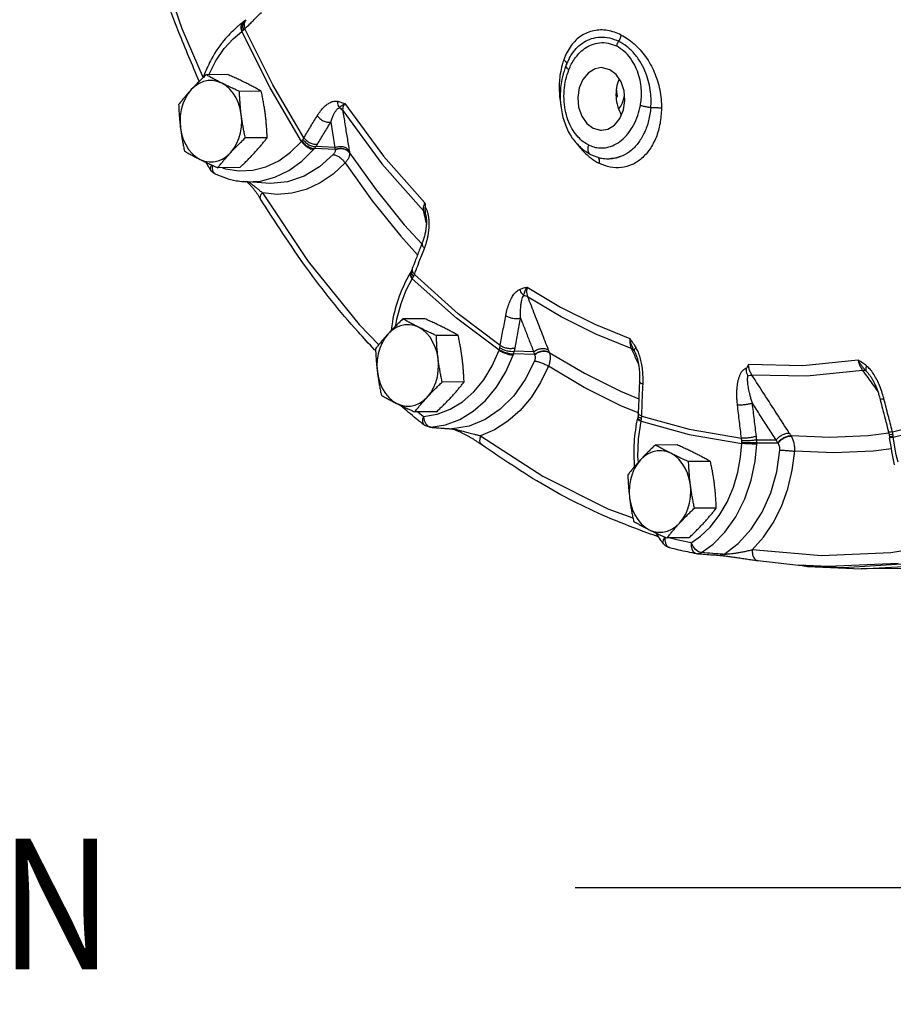
# Model space of a CAD drawing. Extents: x 218 to 452, y -217 to -18.
# Drawn here: x 337 to 342, y -143 to -137 of the extents above; entities that cross this region are included whole.
import ezdxf

# ---------------------------------------------------------------- set-up
doc = ezdxf.new("R2010")
doc.units = 0
doc.header["$LTSCALE"] = 1.5
doc.header["$MEASUREMENT"] = 0
doc.layers.get('0').update_dxf_attribs({"linetype": 'CONTINUOUS'})
doc.layers.add('NOTES', color=7, linetype='CONTINUOUS')
doc.styles.add('SIMPLEX', font='SIMPLEX.SHX', dxfattribs={"width": 0.875})

msp = doc.modelspace()

# ---------------------------------------------------------------- linework, layer by layer
at = {"color": 7, "linetype": 'Continuous'}
for p, q in [((337.8811, -136.9487), (337.8771, -136.9518)), ((337.8885, -136.9427), (337.8811, -136.9487)), ((337.5298, -136.9858), (337.6525, -137.2687)), ((339.7547, -137.1551), (339.7547, -137.155)), ((339.7374, -137.1938), (339.7374, -137.1938)), ((337.7941, -137.2505), (337.6685, -137.2511)), ((337.9854, -137.3462), (337.8599, -137.3468)), ((340.03, -137.3751), (340.0245, -137.3316)), ((340.0228, -137.383), (340.03, -137.3751)), ((340.0372, -137.4479), (340.0379, -137.4473)), ((338.019, -137.6133), (337.8935, -137.6139)), ((338.4087, -137.6815), (338.2899, -137.6753)), ((338.4077, -137.67), (338.2983, -137.6642)), ((338.4922, -137.6983), (338.4924, -137.6995)), ((339.8764, -137.7097), (339.8765, -137.7097)), ((339.8765, -137.7097), (339.9278, -137.7283)), ((339.9877, -137.7336), (339.9876, -137.7336)), ((337.7057, -137.8049), (337.7148, -137.8178)), ((337.8613, -137.7847), (337.7357, -137.7853)), ((337.7148, -137.8178), (337.7195, -137.8207)), ((338.012, -137.8748), (337.8852, -137.8653)), ((337.8852, -137.8653), (337.8853, -137.8653)), ((338.9295, -138.0566), (338.9291, -138.0544)), ((338.9296, -138.0567), (338.9295, -138.0566)), ((338.8061, -138.1127), (338.9066, -138.2231)), ((338.847, -138.3768), (338.8418, -138.3866)), ((338.8418, -138.3866), (338.8392, -138.3911)), ((338.9246, -138.6529), (338.7991, -138.6535)), ((339.116, -138.7486), (338.9904, -138.7492)), ((339.5543, -138.8578), (339.4339, -138.8545)), ((339.5492, -138.8426), (339.4383, -138.8395)), ((339.6383, -138.8446), (339.6389, -138.8461)), ((340.1334, -138.8504), (340.1261, -138.8357)), ((340.1335, -138.8504), (340.1334, -138.8504)), ((341.4811, -138.9808), (341.4811, -138.9808)), ((339.1496, -139.0156), (339.024, -139.0163)), ((338.7844, -139.1498), (338.7873, -139.1534)), ((338.9918, -139.187), (338.8663, -139.1877)), ((338.885, -139.1876), (338.9172, -139.2136)), ((338.9172, -139.2136), (338.9944, -139.2008)), ((338.9172, -139.2136), (338.921, -139.2367)), ((340.1466, -139.2232), (340.1455, -139.2286)), ((340.1485, -139.2106), (340.1466, -139.2232)), ((338.921, -139.2367), (338.9301, -139.2565)), ((338.9301, -139.2565), (338.9432, -139.2701)), ((338.9432, -139.2701), (338.9584, -139.2757)), ((338.9584, -139.2757), (338.9534, -139.2757)), ((338.9584, -139.2757), (339.0428, -139.2618)), ((339.0835, -139.2854), (339.0787, -139.2853)), ((339.0787, -139.2853), (339.0787, -139.2853)), ((341.0282, -139.3258), (341.0271, -139.3241)), ((341.5894, -139.3105), (341.47, -139.325)), ((341.5906, -139.3198), (341.5925, -139.333)), ((341.5925, -139.333), (341.5931, -139.3386)), ((340.3731, -139.3771), (340.2475, -139.3778)), ((340.8299, -139.3488), (340.9415, -139.3487)), ((340.8303, -139.3654), (340.9513, -139.3653)), ((340.5645, -139.4728), (340.4389, -139.4734)), ((340.5981, -139.7399), (340.4725, -139.7405)), ((340.2947, -139.9447), (340.2947, -139.9447)), ((340.4403, -139.9113), (340.3147, -139.9119)), ((340.3218, -139.9639), (340.3291, -139.967)), ((340.4964, -139.991), (340.4794, -139.9787)), ((340.4832, -140.0009), (340.4904, -140.0019)), ((340.4904, -140.0019), (340.4904, -140.0019)), ((340.5133, -139.9961), (340.4964, -139.991)), ((340.6189, -140.0118), (340.6188, -140.0118)), ((340.8365, -140.0419), (341.0691, -140.0678)), ((341.0696, -140.0655), (341.1218, -140.0754)), ((341.2404, -140.076), (341.0697, -140.0678)), ((341.0697, -140.0678), (341.1739, -140.0756)), ((341.1218, -140.0754), (341.4301, -140.0886)), ((341.6427, -140.0593), (341.2404, -140.076)), ((341.4301, -140.0886), (341.7416, -140.0719)), ((341.7686, -140.0869), (341.4302, -140.0886))]:
    msp.add_line(p, q, dxfattribs=at)
for points in [[(337.2395, -136.0229), (337.3649, -136.505), (337.5298, -136.9858)], [(337.6835, -137.2518), (337.7249, -137.1708), (337.7727, -137.1012), (337.8232, -137.045), (337.8736, -137.002)], [(338.2157, -137.6337), (338.0354, -137.3269), (337.8736, -137.002)], [(338.2302, -137.613), (338.0516, -137.3092), (337.8913, -136.9874)], [(339.9373, -137.2105), (339.902, -137.2168), (339.8633, -137.24), (339.832, -137.2778), (339.8111, -137.3266)], [(340.0652, -137.4537), (340.0737, -137.3986), (340.0689, -137.3427), (340.0514, -137.2915), (340.0227, -137.2499), (339.9858, -137.2221), (339.9442, -137.2107), (339.9373, -137.2105)], [(337.7578, -137.299), (337.7324, -137.2891), (337.7062, -137.2843), (337.6798, -137.2848), (337.6537, -137.2904), (337.6285, -137.3012), (337.6049, -137.3168), (337.5833, -137.3369)], [(337.8703, -137.4804), (337.864, -137.4464), (337.854, -137.4139), (337.8404, -137.3838), (337.8236, -137.3567), (337.8039, -137.3332), (337.7818, -137.3138), (337.7578, -137.299)], [(337.5833, -137.3369), (337.5641, -137.361), (337.548, -137.3887), (337.5351, -137.4192), (337.5258, -137.452), (337.5203, -137.4863), (337.5188, -137.5212), (337.5212, -137.5561)], [(339.8111, -137.3266), (339.8026, -137.3817), (339.8074, -137.4375), (339.825, -137.4888), (339.8536, -137.5304), (339.8906, -137.5582), (339.9322, -137.5696), (339.939, -137.5698)], [(338.4641, -137.4161), (338.6864, -137.7186), (338.9248, -137.9875)], [(340.0379, -137.4473), (340.0493, -137.4312), (340.0586, -137.4129), (340.0657, -137.393), (340.0703, -137.3718), (340.0709, -137.3653)], [(338.4528, -137.4574), (338.6771, -137.7626), (338.9177, -138.034)], [(339.939, -137.5698), (339.9743, -137.5635), (340.013, -137.5403), (340.0443, -137.5025), (340.0652, -137.4537)], [(337.8082, -137.6996), (337.8273, -137.6755), (337.8435, -137.6478), (337.8564, -137.6173), (337.8656, -137.5845), (337.8711, -137.5503), (337.8727, -137.5153), (337.8703, -137.4804)], [(337.5212, -137.5561), (337.5275, -137.5902), (337.5375, -137.6226), (337.5511, -137.6527), (337.5679, -137.6798), (337.5876, -137.7033), (337.6096, -137.7227), (337.6337, -137.7375)], [(337.7621, -137.7852), (337.7804, -137.7918), (337.8579, -137.8037), (337.9358, -137.7998), (338.0122, -137.7802), (338.0855, -137.7454), (338.1539, -137.6961), (338.2157, -137.6337)], [(337.6337, -137.7375), (337.6591, -137.7474), (337.6853, -137.7522), (337.7117, -137.7517), (337.7378, -137.7461), (337.763, -137.7353), (337.7866, -137.7197), (337.8082, -137.6996)], [(337.9802, -137.8616), (338.0637, -137.8402), (338.1438, -137.8021), (338.2185, -137.7483), (338.286, -137.6801)], [(338.4924, -137.6995), (338.6446, -137.9123), (338.8061, -138.1127)], [(338.3981, -137.7098), (338.3189, -137.781), (338.2307, -137.8337), (338.1365, -137.8658), (338.0395, -137.8759), (338.012, -137.8748)], [(337.701, -137.7696), (337.6959, -137.7756), (337.6911, -137.7857), (337.6913, -137.7939), (337.6919, -137.7949)], [(337.7044, -137.7712), (337.7024, -137.7863), (337.7057, -137.8049)], [(338.4667, -137.7581), (338.3985, -137.8216), (338.3235, -137.8727), (338.2435, -137.9097), (338.1602, -137.9317), (338.0755, -137.9381), (337.9913, -137.9291)], [(338.4667, -137.7581), (338.6216, -137.9747), (338.7861, -138.1788), (338.8827, -138.285)], [(337.8853, -137.8653), (337.8951, -137.8659), (337.9802, -137.8616)], [(337.9913, -137.9291), (338.2552, -138.3248), (338.5464, -138.686), (338.6597, -138.8019)], [(338.7576, -138.6938), (338.7637, -138.6545), (338.7877, -138.5659), (338.8181, -138.4883), (338.8521, -138.423)], [(339.3504, -138.8339), (339.1053, -138.6498), (338.8521, -138.423)], [(339.3576, -138.8062), (339.1148, -138.6238), (338.8641, -138.3992)], [(339.5111, -138.471), (339.7031, -138.5856), (339.9001, -138.684), (340.1013, -138.7661)], [(340.1099, -138.8238), (339.9069, -138.741), (339.7081, -138.6416), (339.5143, -138.526)], [(338.8884, -138.7014), (338.863, -138.6915), (338.8368, -138.6867), (338.8103, -138.6872), (338.7842, -138.6928), (338.7591, -138.7036), (338.7354, -138.7192), (338.7138, -138.7393)], [(339.0009, -138.8828), (338.9946, -138.8487), (338.9845, -138.8163), (338.971, -138.7862), (338.9541, -138.7591), (338.9345, -138.7356), (338.9124, -138.7162), (338.8884, -138.7014)], [(338.7138, -138.7393), (338.6947, -138.7634), (338.6785, -138.7911), (338.6657, -138.8216), (338.6564, -138.8544), (338.6509, -138.8886), (338.6493, -138.9236), (338.6517, -138.9585)], [(338.9388, -139.102), (338.9579, -139.0779), (338.9741, -139.0502), (338.9869, -139.0197), (338.9962, -138.9869), (339.0017, -138.9526), (339.0033, -138.9177), (339.0009, -138.8828)], [(338.9944, -139.2008), (339.0693, -139.1725), (339.1401, -139.1295), (339.2049, -139.0726), (339.2625, -139.0032), (339.3114, -138.923), (339.3504, -138.8339)], [(339.0428, -139.2618), (339.1246, -139.2309), (339.2019, -139.1838), (339.2728, -139.1216), (339.3357, -139.0458), (339.3891, -138.9581), (339.4317, -138.8609)], [(339.6389, -138.8461), (339.8408, -138.9659), (340.0478, -139.0694), (340.1529, -139.1126)], [(339.5537, -138.896), (339.5012, -139.002), (339.4351, -139.0955), (339.3574, -139.1729), (339.2708, -139.2314), (339.1784, -139.2692), (339.0835, -139.2854)], [(339.634, -138.9256), (339.5894, -139.0189), (339.535, -139.1041), (339.4719, -139.1789), (339.4014, -139.2414), (339.3251, -139.2903), (339.2448, -139.3246)], [(340.1501, -139.1938), (340.0503, -139.1528), (339.8396, -139.0475), (339.634, -138.9256)], [(341.412, -138.89), (341.0947, -138.9227), (340.7821, -138.9161)], [(338.6517, -138.9585), (338.658, -138.9925), (338.6681, -139.025), (338.6816, -139.0551), (338.6985, -139.0822), (338.7181, -139.1057), (338.7402, -139.1251), (338.7642, -139.1399)], [(341.4383, -138.9502), (341.1182, -138.9831), (340.8027, -138.9765)], [(338.7642, -139.1399), (338.7896, -139.1498), (338.8158, -139.1546), (338.8423, -139.1541), (338.8684, -139.1485), (338.8935, -139.1377), (338.9172, -139.1221), (338.9388, -139.102)], [(341.6093, -139.3025), (341.8943, -139.2306), (342.1745, -139.129)], [(341.6143, -139.3329), (341.9021, -139.2603), (342.185, -139.1577)], [(338.9172, -139.2136), (338.9119, -139.2296), (338.9108, -139.2442), (338.914, -139.2559), (338.9194, -139.2624)], [(340.1697, -139.2122), (340.4427, -139.2877), (340.7426, -139.3385)], [(340.1504, -139.4766), (340.1477, -139.4458), (340.1508, -139.3427), (340.1657, -139.2415)], [(340.1657, -139.2415), (340.4412, -139.3178), (340.7442, -139.3691)], [(339.2448, -139.3246), (339.6027, -139.557), (339.9756, -139.7435), (340.119, -139.7952)], [(341.47, -139.325), (341.2491, -139.3342), (341.0282, -139.3258)], [(341.6418, -139.4772), (341.6298, -139.434), (341.6143, -139.3329)], [(340.4542, -139.9398), (340.5076, -139.9011), (340.5619, -139.849), (340.6138, -139.7831), (340.6594, -139.7057), (340.6958, -139.6206), (340.7218, -139.5329), (340.7373, -139.4479), (340.7442, -139.3691)], [(340.5133, -139.9961), (340.5802, -139.9465), (340.6476, -139.8777), (340.7099, -139.79), (340.7615, -139.6879), (340.7987, -139.5789), (340.8208, -139.4715), (340.8301, -139.3725)], [(340.3369, -139.4256), (340.3115, -139.4157), (340.2852, -139.411), (340.2588, -139.4114), (340.2327, -139.4171), (340.2076, -139.4278), (340.1839, -139.4434), (340.1623, -139.4635)], [(340.4493, -139.607), (340.4431, -139.573), (340.433, -139.5405), (340.4194, -139.5104), (340.4026, -139.4833), (340.383, -139.4598), (340.3609, -139.4404), (340.3369, -139.4256)], [(340.6415, -140.006), (340.7243, -139.943), (340.7987, -139.8612), (340.8617, -139.7632), (340.911, -139.6522), (340.945, -139.5322), (340.9629, -139.4075)], [(340.8047, -139.9802), (340.8688, -139.9079), (340.9251, -139.824), (340.9721, -139.7304), (341.0088, -139.6292), (341.0344, -139.5228), (341.0486, -139.4139)], [(341.6041, -139.4003), (341.4984, -139.4131), (341.2734, -139.4224), (341.0486, -139.4139)], [(340.1623, -139.4635), (340.1432, -139.4876), (340.127, -139.5153), (340.1141, -139.5459), (340.1049, -139.5786), (340.0994, -139.6129), (340.0978, -139.6478), (340.1002, -139.6827)], [(340.3873, -139.8263), (340.4064, -139.8021), (340.4225, -139.7744), (340.4354, -139.7439), (340.4447, -139.7111), (340.4502, -139.6769), (340.4517, -139.6419), (340.4493, -139.607)], [(340.1002, -139.6827), (340.1065, -139.7168), (340.1165, -139.7492), (340.1301, -139.7793), (340.1469, -139.8064), (340.1666, -139.8299), (340.1887, -139.8493), (340.2127, -139.8641)], [(340.2127, -139.8641), (340.2381, -139.874), (340.2643, -139.8788), (340.2908, -139.8784), (340.3168, -139.8727), (340.342, -139.8619), (340.3656, -139.8463), (340.3873, -139.8263)], [(340.303, -139.9065), (340.2938, -139.9231), (340.2917, -139.9373), (340.2947, -139.9447)], [(340.303, -139.9065), (340.3024, -139.9248), (340.3055, -139.9415)], [(340.3055, -139.9415), (340.3122, -139.955), (340.3218, -139.9639)], [(340.4542, -139.9398), (340.3785, -139.9241), (340.3261, -139.9119)], [(340.4542, -139.9398), (340.4541, -139.9583), (340.4577, -139.9751), (340.4647, -139.9886), (340.4746, -139.9976), (340.4832, -140.0009)], [(340.4794, -139.9787), (340.4646, -139.9607), (340.4542, -139.9398)], [(341.9576, -139.9371), (341.6001, -139.9973), (341.202, -140.0138), (340.8047, -139.9802)], [(341.9077, -140.0464), (341.3291, -140.0835), (341.1741, -140.0756)]]:
    msp.add_lwpolyline(points, dxfattribs=at)
for points in [[(337.6284, -137.2876), (337.5125, -137.0081), (337.346, -136.5229), (337.2151, -136.0193)], [(337.9203, -136.9586), (337.9383, -136.9407), (337.9857, -136.8939)], [(337.8659, -136.9603), (337.8579, -136.9667)], [(337.8771, -136.9518), (337.8659, -136.9603)], [(337.8688, -136.9645), (337.8678, -136.9818), (337.8736, -137.002)], [(337.8771, -136.9518), (337.8762, -136.9524), (337.8688, -136.9645)], [(337.8723, -136.9619), (337.8709, -136.9796)], [(337.8811, -136.9487), (337.8803, -136.9494), (337.8723, -136.9619)], [(337.88, -136.9556), (337.8782, -136.9738)], [(337.8885, -136.9427), (337.88, -136.9556)], [(337.888, -136.9496), (337.8861, -136.9666)], [(337.8887, -136.9476), (337.888, -136.9496)], [(337.8968, -136.935), (337.8963, -136.9355), (337.8895, -136.9419), (337.8885, -136.9427)], [(337.8968, -136.935), (337.8887, -136.9476)], [(337.8913, -136.9874), (337.9203, -136.9586)], [(337.8482, -136.9749), (337.7799, -137.0436), (337.6997, -137.1604), (337.6586, -137.2469)], [(337.8508, -136.9727), (337.8482, -136.9749)], [(337.8579, -136.9667), (337.8508, -136.9727)], [(337.8709, -136.9796), (337.8764, -137)], [(337.8736, -137.002), (337.875, -137.001), (337.8764, -137)], [(337.8764, -137), (337.8801, -136.9972), (337.8837, -136.9943)], [(337.8782, -136.9738), (337.8837, -136.9943)], [(337.8837, -136.9943), (337.8878, -136.9907), (337.8913, -136.9874)], [(337.8861, -136.9666), (337.8913, -136.9874)], [(340.0512, -137.0231), (340.0128, -137.0071), (339.9729, -136.9971), (339.9329, -136.9941), (339.894, -136.9983), (339.8573, -137.0096), (339.8232, -137.0278), (339.7922, -137.0525), (339.7648, -137.0837), (339.7413, -137.121), (339.7302, -137.1443)], [(339.7513, -137.2223), (339.7654, -137.1912), (339.7843, -137.1599), (339.8093, -137.1293), (339.8416, -137.1014), (339.8819, -137.0794), (339.9279, -137.0679), (339.977, -137.0698), (340.0243, -137.0858)], [(339.7547, -137.155), (339.7726, -137.1266), (339.8009, -137.0936), (339.8371, -137.0649), (339.8816, -137.044), (339.9319, -137.0349), (339.985, -137.0398), (340.0368, -137.0585)], [(340.0368, -137.0585), (340.0318, -137.0672), (340.0276, -137.0764), (340.0243, -137.0858)], [(340.0512, -137.0231), (340.0481, -137.0352), (340.0432, -137.0472), (340.0368, -137.0585)], [(340.2221, -137.4408), (340.2236, -137.3978), (340.2203, -137.3504), (340.2108, -137.2986), (340.1934, -137.2431), (340.1663, -137.1864), (340.13, -137.134), (340.0857, -137.0901), (340.0368, -137.0585)], [(340.0512, -137.0231), (340.0887, -137.045), (340.1254, -137.0734), (340.1601, -137.1077), (340.1915, -137.147), (340.2189, -137.1904), (340.2418, -137.2371), (340.2601, -137.2864), (340.2733, -137.3379), (340.2812, -137.391), (340.2834, -137.4447)], [(340.1619, -137.4276), (340.1668, -137.3919), (340.1681, -137.3518), (340.1644, -137.3069), (340.154, -137.2576), (340.1346, -137.2058), (340.1058, -137.1568), (340.0679, -137.1153), (340.0243, -137.0858)], [(339.7224, -137.1642), (339.7129, -137.1943)], [(339.7302, -137.1443), (339.7224, -137.1642)], [(339.7224, -137.1642), (339.7336, -137.1761), (339.7381, -137.1877), (339.7379, -137.1918)], [(339.7447, -137.1745), (339.7365, -137.1934)], [(339.7379, -137.1918), (339.7373, -137.1938)], [(339.7547, -137.155), (339.7447, -137.1745)], [(337.6586, -137.2469), (337.652, -137.2639)], [(339.7129, -137.1943), (339.702, -137.2453), (339.696, -137.3332), (339.7045, -137.4231), (339.7068, -137.4353)], [(339.7281, -137.2156), (339.7112, -137.2786), (339.7019, -137.3723), (339.7102, -137.4642), (339.7354, -137.5488), (339.7754, -137.6212), (339.8273, -137.6774)], [(339.8634, -137.654), (339.8344, -137.636), (339.8048, -137.6091), (339.7762, -137.5717), (339.7516, -137.5239), (339.7338, -137.4675), (339.7245, -137.4059), (339.7246, -137.342), (339.7342, -137.2786), (339.7513, -137.2223)], [(339.734, -137.1996), (339.7281, -137.2156)], [(339.7341, -137.1997), (339.7339, -137.2039)], [(339.7339, -137.2039), (339.7394, -137.2125), (339.7513, -137.2223)], [(339.7365, -137.1934), (339.734, -137.1996)], [(337.6685, -137.2511), (337.6501, -137.2687), (337.6326, -137.2858), (337.6157, -137.3028), (337.5992, -137.3198), (337.5833, -137.3369)], [(337.7578, -137.299), (337.7342, -137.287), (337.7117, -137.2751), (337.69, -137.2632), (337.6685, -137.2511)], [(337.8599, -137.3468), (337.8329, -137.3347), (337.8072, -137.3229), (337.7822, -137.311), (337.7578, -137.299)], [(337.8961, -137.2983), (337.8717, -137.2863), (337.8466, -137.2744), (337.8209, -137.2626), (337.7941, -137.2505)], [(337.9854, -137.3462), (337.9639, -137.334), (337.9421, -137.3222), (337.9196, -137.3103), (337.8961, -137.2983)], [(340.0403, -137.2759), (340.0386, -137.2796), (340.0248, -137.3255)], [(337.5833, -137.3369), (337.5678, -137.3539), (337.553, -137.3709), (337.5386, -137.3879), (337.5247, -137.405), (337.5107, -137.4225)], [(337.8703, -137.4804), (337.8672, -137.4538), (337.8647, -137.4273), (337.8627, -137.4009), (337.8611, -137.3742), (337.8599, -137.3468)], [(338.0086, -137.4797), (338.005, -137.4531), (338.0008, -137.4266), (337.9962, -137.4002), (337.9911, -137.3735), (337.9854, -137.3462)], [(340.0248, -137.3255), (340.0221, -137.3793), (340.0318, -137.435)], [(338.3066, -137.4863), (338.3256, -137.4588), (338.3449, -137.437), (338.3643, -137.4206), (338.3837, -137.4094), (338.4028, -137.4035), (338.4213, -137.4035)], [(338.4213, -137.4035), (338.4232, -137.4173), (338.4276, -137.4298), (338.4341, -137.4405)], [(338.4213, -137.4035), (338.4309, -137.4055), (338.4411, -137.4083), (338.4522, -137.4118), (338.4641, -137.4161)], [(338.4341, -137.4405), (338.4385, -137.4361), (338.4445, -137.4307), (338.4528, -137.424), (338.4641, -137.4161)], [(338.4641, -137.4161), (338.4566, -137.4307), (338.4527, -137.4449), (338.4528, -137.4574)], [(337.5107, -137.4225), (337.5119, -137.4499), (337.5135, -137.4766), (337.5156, -137.503), (337.5181, -137.5295), (337.5212, -137.5561)], [(338.3838, -137.5238), (338.3917, -137.5007), (338.3999, -137.4814), (338.4084, -137.4657), (338.4169, -137.4535), (338.4255, -137.445), (338.4341, -137.4405)], [(338.4341, -137.4405), (338.4446, -137.448), (338.4528, -137.4574)], [(338.4528, -137.4574), (338.4653, -137.5341), (338.4778, -137.6109), (338.4904, -137.6876)], [(339.8634, -137.654), (339.8942, -137.6659), (339.9298, -137.6717), (339.9698, -137.6685), (340.0121, -137.6541), (340.0535, -137.6274), (340.091, -137.5891), (340.1226, -137.541), (340.1469, -137.4849), (340.1619, -137.4276)], [(340.2834, -137.4447), (340.2747, -137.5316), (340.2518, -137.6111), (340.2161, -137.6789), (340.1694, -137.7318), (340.1142, -137.7674), (340.053, -137.7843), (339.9887, -137.7816), (339.9244, -137.7594)], [(340.0318, -137.435), (340.052, -137.4841)], [(340.2221, -137.4408), (340.2094, -137.5148), (340.1858, -137.582), (340.1523, -137.6394), (340.1107, -137.6845), (340.063, -137.7156)], [(340.2221, -137.4408), (340.2009, -137.4374), (340.1801, -137.4329), (340.1619, -137.4276)], [(340.2834, -137.4447), (340.2649, -137.4418), (340.2437, -137.4405), (340.2221, -137.4408)], [(337.8935, -137.6139), (337.8878, -137.5865), (337.8827, -137.5599), (337.878, -137.5335), (337.8739, -137.507), (337.8703, -137.4804)], [(338.019, -137.6133), (338.0178, -137.5859), (338.0162, -137.5592), (338.0142, -137.5328), (338.0117, -137.5063), (338.0086, -137.4797)], [(338.2302, -137.613), (338.2682, -137.5497), (338.3066, -137.4863)], [(338.3066, -137.4863), (338.3217, -137.503), (338.3415, -137.5159), (338.3632, -137.5232), (338.3838, -137.5238)], [(338.3076, -137.6501), (338.3455, -137.587), (338.3838, -137.5238)], [(338.3838, -137.5238), (338.3917, -137.5725), (338.3997, -137.6213), (338.4077, -137.67)], [(337.5212, -137.5561), (337.5248, -137.5827), (337.5289, -137.6092), (337.5335, -137.6356), (337.5387, -137.6623), (337.5443, -137.6896)], [(337.8082, -137.6996), (337.8242, -137.6826), (337.8406, -137.6656), (337.8576, -137.6486), (337.8751, -137.6315), (337.8935, -137.6139)], [(337.9465, -137.6989), (337.9619, -137.6819), (337.9768, -137.6649), (337.9911, -137.6479), (338.0051, -137.6308), (338.019, -137.6133)], [(338.2157, -137.6337), (338.2169, -137.6322), (338.2181, -137.6307)], [(338.2157, -137.6337), (338.2303, -137.6509), (338.2487, -137.6657), (338.2681, -137.6759), (338.286, -137.6801)], [(338.2181, -137.6307), (338.2211, -137.6267), (338.2241, -137.6225)], [(338.2181, -137.6307), (338.2329, -137.6477), (338.2516, -137.6621), (338.2716, -137.6718), (338.2899, -137.6753)], [(338.2241, -137.6225), (338.2274, -137.6176), (338.2302, -137.613)], [(338.2241, -137.6225), (338.2389, -137.6396), (338.258, -137.6534), (338.2788, -137.662), (338.2983, -137.6642)], [(338.2302, -137.613), (338.2453, -137.6296), (338.2652, -137.6425), (338.287, -137.6496), (338.3076, -137.6501)], [(337.5443, -137.6896), (337.5659, -137.7018), (337.5876, -137.7136), (337.6101, -137.7255), (337.6337, -137.7375)], [(337.7357, -137.7853), (337.7496, -137.7677), (337.7636, -137.7506), (337.7779, -137.7337), (337.7928, -137.7167), (337.8082, -137.6996)], [(337.8613, -137.7847), (337.8797, -137.7671), (337.8972, -137.75), (337.9141, -137.733), (337.9306, -137.716), (337.9465, -137.6989)], [(338.286, -137.6801), (338.288, -137.6777), (338.2899, -137.6753)], [(338.2899, -137.6753), (338.2941, -137.6699), (338.2983, -137.6642)], [(338.2983, -137.6642), (338.3033, -137.6569), (338.3076, -137.6501)], [(338.409, -137.6826), (338.4094, -137.6887), (338.4077, -137.6955), (338.4038, -137.7026), (338.3981, -137.7098)], [(338.4077, -137.67), (338.4303, -137.6632), (338.4538, -137.6641), (338.4749, -137.6727), (338.4904, -137.6876)], [(338.4077, -137.67), (338.4082, -137.6757), (338.4087, -137.6815)], [(338.4087, -137.6815), (338.4315, -137.6743), (338.4552, -137.675), (338.4765, -137.6834), (338.4922, -137.6983)], [(338.4087, -137.6815), (338.4088, -137.6821), (338.409, -137.6826)], [(338.409, -137.6826), (338.4317, -137.6755), (338.4555, -137.6762), (338.4767, -137.6846), (338.4924, -137.6995)], [(338.4924, -137.6995), (338.4921, -137.7123), (338.4876, -137.7268), (338.4791, -137.7423), (338.4667, -137.7581)], [(338.4904, -137.6876), (338.4913, -137.6929), (338.4922, -137.6983)], [(339.7957, -137.6453), (339.8083, -137.6619), (339.8632, -137.7188)], [(339.8273, -137.6774), (339.8764, -137.7097)], [(339.8634, -137.654), (339.8607, -137.6676), (339.8604, -137.6804), (339.8624, -137.6917), (339.8668, -137.701), (339.8732, -137.7077), (339.8765, -137.7097)], [(337.6337, -137.7375), (337.6581, -137.7495), (337.6832, -137.7614), (337.7089, -137.7732), (337.7357, -137.7853)], [(337.682, -137.7774), (337.6696, -137.755)], [(338.3981, -137.7098), (338.4158, -137.7141), (338.4349, -137.7247), (338.4527, -137.7401), (338.4667, -137.7581)], [(339.8632, -137.7188), (339.8678, -137.7227)], [(339.8678, -137.7227), (339.9117, -137.7527)], [(339.9117, -137.7527), (339.9244, -137.7594)], [(339.9204, -137.7256), (339.9238, -137.7347)], [(339.9238, -137.7347), (339.9253, -137.7464)], [(339.9253, -137.7464), (339.9244, -137.7594)], [(339.9278, -137.7283), (339.9398, -137.7307), (339.9762, -137.7337)], [(339.9762, -137.7337), (340.0015, -137.7321)], [(340.063, -137.7156), (340.0239, -137.7296), (339.9877, -137.7336)], [(340.0015, -137.7321), (340.063, -137.7156)], [(337.6919, -137.7949), (337.682, -137.7774)], [(337.7195, -137.8207), (337.7191, -137.8205), (337.699, -137.8051), (337.6919, -137.795)], [(337.7195, -137.8207), (337.8407, -137.8597), (337.8853, -137.8653)], [(337.9039, -137.8666), (337.9053, -137.868), (337.916, -137.879)], [(337.9138, -137.8674), (337.9213, -137.8729)], [(337.916, -137.879), (337.9267, -137.8906), (337.9372, -137.9029), (337.9475, -137.9158), (337.9576, -137.9292), (337.9672, -137.943), (337.9762, -137.957), (337.9788, -137.9612)], [(337.9213, -137.8729), (337.9337, -137.8822), (337.947, -137.8925), (337.9611, -137.9038), (337.9759, -137.9159), (337.9913, -137.9291)], [(337.9913, -137.9291), (337.9806, -137.9435), (337.9773, -137.9559), (337.979, -137.9611)], [(338.6352, -138.8308), (338.5407, -138.7274), (338.246, -138.3619), (337.9788, -137.9612)], [(338.9177, -138.034), (338.9168, -138.0206), (338.9192, -138.0046), (338.9248, -137.9875)], [(338.923, -138.0581), (338.9177, -138.034)], [(338.9248, -138.0436), (338.9177, -138.034)], [(338.9248, -137.9875), (338.9259, -137.9992), (338.9269, -138.011)], [(338.9275, -138.0428), (338.9272, -138.0284), (338.9269, -138.011)], [(338.9418, -138.0447), (338.9354, -138.0267), (338.9269, -138.011)], [(338.9317, -138.0688), (338.9327, -138.0787), (338.9332, -138.0889), (338.9333, -138.0993), (338.933, -138.1098), (338.9322, -138.1205), (338.931, -138.1314), (338.9294, -138.1427), (338.9274, -138.1541), (338.9249, -138.1657), (338.922, -138.1775), (338.9186, -138.1892), (338.9148, -138.201), (338.9106, -138.2127), (338.9099, -138.2146)], [(338.9332, -138.104), (338.923, -138.0581)], [(338.9291, -138.0544), (338.9248, -138.0436)], [(338.9291, -138.0544), (338.9275, -138.0428)], [(338.9296, -138.0567), (338.93, -138.059), (338.9317, -138.0688)], [(338.9411, -138.1844), (338.9448, -138.1643), (338.9475, -138.1441), (338.9491, -138.1238), (338.9495, -138.1036), (338.9486, -138.0836)], [(338.9486, -138.0836), (338.9461, -138.0639), (338.9418, -138.0447)], [(338.9217, -138.2493), (338.9299, -138.2264), (338.9362, -138.2049), (338.9411, -138.1844)], [(338.8926, -138.2592), (338.8686, -138.3217), (338.8522, -138.3645)], [(338.8741, -138.3729), (338.8927, -138.3243), (338.9217, -138.2493)], [(338.9099, -138.2146), (338.8926, -138.2592)], [(338.9099, -138.2147), (338.9086, -138.2194), (338.9111, -138.2341), (338.9217, -138.2493)], [(338.8471, -138.3769), (338.8455, -138.3821)], [(338.8522, -138.3645), (338.8518, -138.3657), (338.8474, -138.3759), (338.847, -138.3768)], [(338.8523, -138.3645), (338.851, -138.3692), (338.8535, -138.384)], [(338.8641, -138.3992), (338.8741, -138.3729)], [(338.8277, -138.4114), (338.7771, -138.5235), (338.7379, -138.6698), (338.7305, -138.7183)], [(338.8295, -138.408), (338.8277, -138.4114)], [(338.8392, -138.3911), (338.8295, -138.408)], [(338.8394, -138.3912), (338.8377, -138.3964)], [(338.8377, -138.3964), (338.8412, -138.4087), (338.8521, -138.423)], [(338.842, -138.3867), (338.8402, -138.3922)], [(338.8402, -138.3922), (338.8434, -138.405)], [(338.8434, -138.405), (338.8541, -138.4197)], [(338.8455, -138.3821), (338.8484, -138.3957)], [(338.8484, -138.3957), (338.8592, -138.4103)], [(338.8521, -138.423), (338.8531, -138.4213), (338.8541, -138.4197)], [(338.8535, -138.384), (338.8641, -138.3992)], [(338.8541, -138.4197), (338.8567, -138.4151), (338.8592, -138.4103)], [(338.8592, -138.4103), (338.8619, -138.4046), (338.8641, -138.3992)], [(339.389, -138.6346), (339.398, -138.596), (339.4091, -138.5629), (339.4218, -138.5351), (339.436, -138.5124), (339.4516, -138.4952), (339.4685, -138.4841)], [(339.4685, -138.4841), (339.4778, -138.4804), (339.4879, -138.477), (339.499, -138.4739), (339.5111, -138.471)], [(339.4685, -138.4841), (339.4744, -138.4972), (339.4824, -138.5089), (339.492, -138.5186)], [(339.492, -138.5186), (339.4944, -138.5097), (339.498, -138.4989), (339.5033, -138.4861), (339.5111, -138.471)], [(339.5111, -138.471), (339.5088, -138.4907), (339.5099, -138.5096), (339.5143, -138.526)], [(339.474, -138.6493), (339.4737, -138.6177), (339.4748, -138.59), (339.4773, -138.5661), (339.481, -138.5461), (339.4859, -138.5301), (339.492, -138.5186)], [(339.492, -138.5186), (339.504, -138.5212), (339.5143, -138.526)], [(339.5143, -138.526), (339.5538, -138.6276), (339.5933, -138.7291), (339.6328, -138.8306)], [(338.7991, -138.6535), (338.7807, -138.6711), (338.7631, -138.6882), (338.7462, -138.7052), (338.7298, -138.7222), (338.7138, -138.7393)], [(338.8884, -138.7014), (338.8648, -138.6894), (338.8422, -138.6775), (338.8205, -138.6656), (338.7991, -138.6535)], [(339.0267, -138.7007), (339.0022, -138.6887), (338.9772, -138.6768), (338.9515, -138.6649), (338.9246, -138.6529)], [(339.3576, -138.8062), (339.3731, -138.7204), (339.389, -138.6346)], [(339.389, -138.6346), (339.4079, -138.6438), (339.4306, -138.6498), (339.4537, -138.6517), (339.474, -138.6493)], [(339.4427, -138.8203), (339.4582, -138.7348), (339.474, -138.6493)], [(339.474, -138.6493), (339.4991, -138.7137), (339.5242, -138.7782), (339.5492, -138.8426)], [(338.9904, -138.7492), (338.9635, -138.7371), (338.9378, -138.7252), (338.9127, -138.7134), (338.8884, -138.7014)], [(339.116, -138.7486), (339.0945, -138.7364), (339.0727, -138.7245), (339.0502, -138.7127), (339.0267, -138.7007)], [(338.7138, -138.7393), (338.6984, -138.7563), (338.6835, -138.7733), (338.6692, -138.7903), (338.6552, -138.8074), (338.6413, -138.8249)], [(339.0009, -138.8828), (338.9978, -138.8562), (338.9953, -138.8297), (338.9932, -138.8032), (338.9916, -138.7766), (338.9904, -138.7492)], [(339.1392, -138.8821), (339.1355, -138.8555), (339.1314, -138.829), (339.1268, -138.8026), (339.1217, -138.7759), (339.116, -138.7486)], [(340.1013, -138.7661), (340.1015, -138.7871), (340.1044, -138.8069), (340.1099, -138.8238)], [(340.1261, -138.8357), (340.1195, -138.8222), (340.1129, -138.8063), (340.1066, -138.7877), (340.1013, -138.7661)], [(340.1375, -138.8186), (340.1298, -138.8064), (340.1212, -138.7937), (340.1118, -138.7803), (340.1013, -138.7661)], [(338.6381, -138.8339), (338.6352, -138.8308)], [(338.6413, -138.8249), (338.6425, -138.8523), (338.6441, -138.879), (338.6461, -138.9054), (338.6487, -138.9319), (338.6517, -138.9585)], [(339.3504, -138.8339), (339.351, -138.8319), (339.3517, -138.8299)], [(339.3517, -138.8299), (339.3533, -138.8246), (339.3548, -138.819)], [(339.3517, -138.8299), (339.3705, -138.8396), (339.3926, -138.8477), (339.4148, -138.8528), (339.4339, -138.8545)], [(339.3548, -138.819), (339.3564, -138.8124), (339.3576, -138.8062)], [(339.3548, -138.819), (339.3736, -138.8287), (339.3959, -138.836), (339.4186, -138.8397), (339.4383, -138.8395)], [(339.3576, -138.8062), (339.3765, -138.8153), (339.3992, -138.8212), (339.4223, -138.8229), (339.4427, -138.8203)], [(339.4383, -138.8395), (339.4408, -138.8296), (339.4427, -138.8203)], [(339.5492, -138.8426), (339.569, -138.8302), (339.5917, -138.8236), (339.614, -138.8237), (339.6328, -138.8306)], [(339.6328, -138.8306), (339.6355, -138.8376), (339.6383, -138.8446)], [(340.1099, -138.8238), (340.1238, -138.8547)], [(340.1261, -138.8357), (340.1192, -138.8288), (340.1099, -138.8238)], [(340.1375, -138.8186), (340.1311, -138.8255), (340.1272, -138.8313), (340.1261, -138.8357)], [(340.1496, -138.8424), (340.1375, -138.8186)], [(339.024, -139.0163), (339.0184, -138.9889), (339.0132, -138.9623), (339.0086, -138.9358), (339.0045, -138.9093), (339.0009, -138.8828)], [(339.1496, -139.0156), (339.1484, -138.9882), (339.1468, -138.9616), (339.1448, -138.9351), (339.1422, -138.9086), (339.1392, -138.8821)], [(339.3504, -138.8339), (339.3691, -138.844), (339.3909, -138.8526), (339.4128, -138.8585), (339.4317, -138.8609)], [(339.4317, -138.8609), (339.4328, -138.8577), (339.4339, -138.8545)], [(339.4339, -138.8545), (339.4362, -138.8471), (339.4383, -138.8395)], [(339.5492, -138.8426), (339.5517, -138.8502), (339.5543, -138.8578)], [(339.555, -138.8593), (339.5575, -138.8673), (339.5582, -138.8763), (339.5569, -138.8861), (339.5537, -138.896)], [(339.5543, -138.8578), (339.5741, -138.8451), (339.5969, -138.8381), (339.6194, -138.8379), (339.6383, -138.8446)], [(339.5543, -138.8578), (339.5546, -138.8585), (339.555, -138.8593)], [(339.555, -138.8593), (339.5747, -138.8465), (339.5975, -138.8396), (339.62, -138.8395), (339.6389, -138.8461)], [(339.6389, -138.8461), (339.6432, -138.8633), (339.6438, -138.8828), (339.6407, -138.9038), (339.634, -138.9256)], [(340.1238, -138.8547), (340.1521, -138.9177)], [(340.1335, -138.8504), (340.1343, -138.8523), (340.1417, -138.8725), (340.1475, -138.8942), (340.1521, -138.9175), (340.1552, -138.9421), (340.1571, -138.9677), (340.1576, -138.9943), (340.1571, -139.0114)], [(340.161, -138.8749), (340.1505, -138.8447), (340.1496, -138.8424)], [(340.1771, -139.0287), (340.1773, -138.9857), (340.1745, -138.9456), (340.169, -138.9086), (340.161, -138.8749)], [(339.5537, -138.896), (339.5725, -138.8986), (339.5942, -138.9051), (339.6157, -138.9145), (339.634, -138.9256)], [(340.7196, -139.1482), (340.717, -139.12), (340.716, -139.0948), (340.7161, -139.0719), (340.7173, -139.0506), (340.7196, -139.0302), (340.7231, -139.0108), (340.7278, -138.9928), (340.7338, -138.9762), (340.7412, -138.9615), (340.7504, -138.949), (340.7614, -138.9397), (340.7739, -138.9345)], [(340.7797, -138.9798), (340.774, -138.9661), (340.7713, -138.9505), (340.7739, -138.9345)], [(340.7821, -138.9161), (340.7779, -138.9252), (340.7739, -138.9345)], [(340.8027, -138.9765), (340.7931, -138.9587), (340.786, -138.938), (340.7821, -138.9161)], [(341.412, -138.89), (341.4186, -138.9117), (341.4276, -138.9324), (341.4383, -138.9502)], [(341.4565, -138.9517), (341.4461, -138.9399), (341.4349, -138.9259), (341.4234, -138.9093), (341.412, -138.89)], [(341.461, -138.9234), (341.4503, -138.9152), (341.4386, -138.907), (341.4258, -138.8987), (341.412, -138.89)], [(341.461, -138.9234), (341.4573, -138.9343), (341.4557, -138.9439), (341.4565, -138.9517)], [(341.5171, -138.9969), (341.4995, -138.9673), (341.4808, -138.9425), (341.461, -138.9234)], [(338.6517, -138.9585), (338.6554, -138.9851), (338.6595, -139.0116), (338.6641, -139.038), (338.6692, -139.0646), (338.6749, -139.092)], [(340.8053, -139.1378), (340.7986, -139.1157), (340.7931, -139.096), (340.7887, -139.078), (340.7851, -139.0613), (340.7821, -139.0452), (340.7799, -139.0299), (340.7784, -139.0155), (340.7778, -139.0023), (340.7782, -138.9903), (340.7797, -138.9798)], [(340.7797, -138.9798), (340.7917, -138.9771), (340.8027, -138.9765)], [(341.0172, -139.3089), (340.9457, -139.1981), (340.8742, -139.0873), (340.8027, -138.9765)], [(341.4565, -138.9517), (341.4483, -138.9498), (341.4383, -138.9502)], [(341.4383, -138.9502), (341.4676, -138.9906)], [(341.4811, -138.9808), (341.4711, -138.9678), (341.4565, -138.9517)], [(341.4676, -138.9906), (341.5182, -139.0606), (341.5249, -139.0697)], [(341.4811, -138.9808), (341.4864, -138.9885), (341.4958, -139.0039), (341.5047, -139.0208), (341.5131, -139.0392), (341.5211, -139.0589), (341.5284, -139.0798), (341.535, -139.1018), (341.5383, -139.114)], [(341.5593, -139.1078), (341.5479, -139.0699), (341.5333, -139.0312), (341.5171, -138.9969)], [(338.9388, -139.102), (338.9548, -139.085), (338.9712, -139.068), (338.9881, -139.051), (339.0056, -139.0339), (339.024, -139.0163)], [(339.0771, -139.1013), (339.0925, -139.0843), (339.1074, -139.0672), (339.1217, -139.0503), (339.1357, -139.0332), (339.1496, -139.0156)], [(340.1571, -139.0114), (340.1548, -139.0659), (340.1517, -139.1425), (340.1497, -139.1948)], [(340.1771, -139.0287), (340.1631, -139.0214), (340.1572, -139.0131), (340.1572, -139.0115)], [(340.1697, -139.2122), (340.1732, -139.1205), (340.1771, -139.0287)], [(338.6749, -139.092), (338.6964, -139.1041), (338.7182, -139.116), (338.7407, -139.1279), (338.7642, -139.1399)], [(338.8663, -139.1877), (338.8802, -139.1701), (338.8942, -139.153), (338.9085, -139.1361), (338.9234, -139.1191), (338.9388, -139.102)], [(338.9918, -139.187), (339.0102, -139.1695), (339.0278, -139.1523), (339.0447, -139.1354), (339.0611, -139.1184), (339.0771, -139.1013)], [(341.5383, -139.114), (341.5395, -139.1187)], [(341.5607, -139.1133), (341.5459, -139.1151), (341.5387, -139.1145), (341.5388, -139.1141)], [(341.5607, -139.1133), (341.5593, -139.1078)], [(341.608, -139.2975), (341.5849, -139.208), (341.5607, -139.1133)], [(338.7642, -139.1399), (338.7887, -139.1519), (338.8137, -139.1638), (338.8394, -139.1756), (338.8663, -139.1877)], [(338.7873, -139.1534), (338.7836, -139.15)], [(338.8942, -139.2423), (338.875, -139.2268), (338.831, -139.1904), (338.7873, -139.1534)], [(340.8053, -139.1378), (340.7861, -139.143), (340.7632, -139.1467), (340.74, -139.1486), (340.7196, -139.1482)], [(340.7426, -139.3385), (340.731, -139.2434), (340.7196, -139.1482)], [(340.9415, -139.3487), (340.8961, -139.2784), (340.8507, -139.2081), (340.8053, -139.1378)], [(340.8282, -139.3275), (340.8166, -139.2327), (340.8053, -139.1378)], [(341.5395, -139.1187), (341.5526, -139.1701), (341.5674, -139.228)], [(340.1467, -139.2247), (340.147, -139.2233)], [(340.1666, -139.2374), (340.1527, -139.2307), (340.1467, -139.2247)], [(340.1497, -139.1948), (340.1496, -139.1966), (340.1486, -139.2097), (340.1485, -139.2106)], [(340.1486, -139.2123), (340.1487, -139.2107)], [(340.1545, -139.2192), (340.1486, -139.2123)], [(340.1498, -139.1965), (340.1498, -139.1948)], [(340.156, -139.2051), (340.1557, -139.2049), (340.1498, -139.1965)], [(340.1685, -139.2259), (340.1545, -139.2192)], [(340.1697, -139.2122), (340.156, -139.2051)], [(340.1666, -139.2374), (340.1676, -139.2317), (340.1685, -139.2259)], [(340.1685, -139.2259), (340.1692, -139.2188), (340.1697, -139.2122)], [(341.5674, -139.228), (341.5728, -139.249), (341.5868, -139.3029)], [(338.9194, -139.2624), (338.8942, -139.2423)], [(338.9288, -139.2685), (338.9194, -139.2624)], [(338.9534, -139.2757), (338.9288, -139.2685)], [(338.9534, -139.2757), (338.9584, -139.2761)], [(338.9584, -139.2757), (339.0211, -139.2806), (339.0787, -139.285)], [(338.9584, -139.2761), (338.9919, -139.2786)], [(338.9919, -139.2786), (339.039, -139.2823), (339.0787, -139.2853)], [(340.1291, -139.4985), (340.1267, -139.3813), (340.1434, -139.2387)], [(340.1434, -139.2387), (340.1442, -139.2346)], [(340.1442, -139.2346), (340.1455, -139.2286)], [(340.1657, -139.2415), (340.1517, -139.2353), (340.1456, -139.2299), (340.1459, -139.2288)], [(340.1657, -139.2415), (340.1661, -139.2395), (340.1666, -139.2374)], [(339.0787, -139.285), (339.0835, -139.2854)], [(339.0787, -139.2853), (339.0788, -139.2853), (339.0808, -139.2856), (339.0883, -139.2875), (339.0994, -139.2912)], [(339.0835, -139.2854), (339.0871, -139.2858), (339.0922, -139.2866)], [(339.0922, -139.2866), (339.0987, -139.2879), (339.1067, -139.2897), (339.1159, -139.2919)], [(339.0994, -139.2912), (339.1125, -139.2964)], [(339.1125, -139.2964), (339.1265, -139.3026), (339.1411, -139.3096), (339.156, -139.3173), (339.1711, -139.3255), (339.1862, -139.3341), (339.2012, -139.3431), (339.216, -139.3524), (339.2305, -139.362), (339.2443, -139.3716), (339.2489, -139.3749)], [(339.1159, -139.2919), (339.1262, -139.2944), (339.1375, -139.2972), (339.1499, -139.3003), (339.1632, -139.3038), (339.1776, -139.3075), (339.1931, -139.3114), (339.2095, -139.3156), (339.2267, -139.32), (339.2448, -139.3246)], [(339.2448, -139.3246), (339.2393, -139.3449), (339.2404, -139.3622), (339.248, -139.3742), (339.2489, -139.3749)], [(340.8282, -139.3275), (340.809, -139.3328), (340.7862, -139.3368), (340.7629, -139.3388), (340.7426, -139.3385)], [(340.7439, -139.3527), (340.7434, -139.3453), (340.7426, -139.3385)], [(340.8299, -139.3488), (340.8292, -139.3377), (340.8282, -139.3275)], [(340.9415, -139.3487), (340.9569, -139.3326), (340.9766, -139.3195), (340.9977, -139.3112), (341.0172, -139.3089)], [(340.9513, -139.3653), (340.9667, -139.3489), (340.9864, -139.3354), (341.0076, -139.3267), (341.0271, -139.3241)], [(340.9524, -139.3668), (340.9678, -139.3505), (340.9876, -139.337), (341.0087, -139.3283), (341.0282, -139.3258)], [(341.0271, -139.3241), (341.0221, -139.3165), (341.0172, -139.3089)], [(341.0486, -139.4139), (341.0483, -139.3896), (341.0447, -139.3662), (341.0379, -139.3447), (341.0282, -139.3258)], [(341.5868, -139.3029), (341.5873, -139.3049), (341.5904, -139.3188), (341.5906, -139.3198)], [(341.5922, -139.3045), (341.5873, -139.3035), (341.5873, -139.303)], [(341.6123, -139.3167), (341.5977, -139.319), (341.5909, -139.3198), (341.5928, -139.319), (341.5975, -139.3177)], [(341.5908, -139.3199), (341.5909, -139.3198)], [(341.5909, -139.3198), (341.5928, -139.319), (341.5975, -139.3177)], [(341.6093, -139.3025), (341.5945, -139.3043), (341.5922, -139.3045)], [(341.6139, -139.3286), (341.5994, -139.331), (341.5928, -139.3327)], [(341.5928, -139.3327), (341.5928, -139.3327)], [(341.6203, -139.4911), (341.5931, -139.3386)], [(341.5966, -139.3363), (341.5933, -139.3381)], [(341.5933, -139.3381), (341.5934, -139.3383)], [(341.6143, -139.3329), (341.5999, -139.3357), (341.5966, -139.3363)], [(341.6093, -139.3025), (341.608, -139.2975)], [(341.6123, -139.3167), (341.6109, -139.3093), (341.6093, -139.3025)], [(341.6139, -139.3286), (341.6133, -139.3228), (341.6123, -139.3167)], [(341.6143, -139.3329), (341.6141, -139.3308), (341.6139, -139.3286)], [(340.2054, -139.8843), (339.9924, -139.8009), (339.6131, -139.6113), (339.2489, -139.3749)], [(340.2475, -139.3778), (340.2291, -139.3953), (340.2116, -139.4125), (340.1947, -139.4294), (340.1783, -139.4464), (340.1623, -139.4635)], [(340.3369, -139.4256), (340.3133, -139.4136), (340.2907, -139.4017), (340.269, -139.3898), (340.2475, -139.3778)], [(340.4752, -139.4249), (340.4507, -139.4129), (340.4256, -139.401), (340.3999, -139.3892), (340.3731, -139.3771)], [(340.8299, -139.3488), (340.8106, -139.3515), (340.7876, -139.3532), (340.7643, -139.3536), (340.7439, -139.3527)], [(340.7442, -139.3647), (340.7441, -139.3588), (340.7439, -139.3527)], [(340.7442, -139.3691), (340.7442, -139.3669), (340.7442, -139.3647)], [(340.8303, -139.3654), (340.8109, -139.366), (340.788, -139.3661), (340.7646, -139.3656), (340.7442, -139.3647)], [(340.8301, -139.3725), (340.8108, -139.3722), (340.7879, -139.3715), (340.7646, -139.3704), (340.7442, -139.3691)], [(340.8303, -139.3654), (340.8302, -139.3572), (340.8299, -139.3488)], [(340.8301, -139.3725), (340.8302, -139.3689), (340.8303, -139.3654)], [(340.9513, -139.3653), (340.9464, -139.357), (340.9415, -139.3487)], [(340.9524, -139.3668), (340.9519, -139.3661), (340.9513, -139.3653)], [(340.9629, -139.4075), (340.9628, -139.3964), (340.961, -139.3855), (340.9575, -139.3755), (340.9524, -139.3668)], [(340.4389, -139.4734), (340.412, -139.4613), (340.3862, -139.4495), (340.3612, -139.4376), (340.3369, -139.4256)], [(340.5645, -139.4728), (340.5429, -139.4607), (340.5212, -139.4488), (340.4987, -139.4369), (340.4752, -139.4249)], [(340.9629, -139.4075), (340.9821, -139.408), (341.005, -139.4094), (341.0283, -139.4115), (341.0486, -139.4139)], [(340.1623, -139.4635), (340.1469, -139.4805), (340.132, -139.4976), (340.1177, -139.5145), (340.1037, -139.5316), (340.0898, -139.5492)], [(340.4493, -139.607), (340.4463, -139.5804), (340.4437, -139.5539), (340.4417, -139.5275), (340.4401, -139.5008), (340.4389, -139.4734)], [(340.5876, -139.6063), (340.584, -139.5797), (340.5799, -139.5532), (340.5753, -139.5268), (340.5701, -139.5002), (340.5645, -139.4728)], [(340.0898, -139.5492), (340.091, -139.5766), (340.0926, -139.6032), (340.0946, -139.6297), (340.0971, -139.6562), (340.1002, -139.6827)], [(340.4725, -139.7405), (340.4668, -139.7132), (340.4617, -139.6865), (340.4571, -139.6601), (340.453, -139.6336), (340.4493, -139.607)], [(340.5981, -139.7399), (340.5969, -139.7125), (340.5953, -139.6858), (340.5932, -139.6594), (340.5907, -139.6329), (340.5876, -139.6063)], [(340.1002, -139.6827), (340.1038, -139.7093), (340.108, -139.7358), (340.1126, -139.7622), (340.1177, -139.7889), (340.1234, -139.8162)], [(340.3873, -139.8263), (340.4032, -139.8092), (340.4197, -139.7922), (340.4366, -139.7752), (340.4541, -139.7581), (340.4725, -139.7405)], [(340.5256, -139.8255), (340.541, -139.8085), (340.5558, -139.7915), (340.5702, -139.7745), (340.5841, -139.7574), (340.5981, -139.7399)], [(340.1234, -139.8162), (340.1449, -139.8284), (340.1667, -139.8403), (340.1892, -139.8521), (340.2127, -139.8641)], [(340.3147, -139.9119), (340.3287, -139.8944), (340.3427, -139.8773), (340.357, -139.8603), (340.3718, -139.8433), (340.3873, -139.8263)], [(340.4403, -139.9113), (340.4587, -139.8937), (340.4762, -139.8766), (340.4931, -139.8596), (340.5096, -139.8426), (340.5256, -139.8255)], [(340.2647, -139.9047), (340.2054, -139.8843)], [(340.2127, -139.8641), (340.2371, -139.8761), (340.2622, -139.888), (340.2879, -139.8999), (340.3147, -139.9119)], [(340.278, -139.9224), (340.2546, -139.8877)], [(340.2947, -139.9447), (340.278, -139.9224)], [(340.3292, -139.967), (340.3173, -139.9628), (340.2981, -139.9487), (340.2947, -139.9447)], [(340.3291, -139.967), (340.3804, -139.9791), (340.4317, -139.9904), (340.4832, -140.0009)], [(340.5133, -139.9961), (340.5045, -140.0002), (340.4954, -140.0019), (340.4904, -140.0019)], [(340.4904, -140.0019), (340.5127, -140.0036)], [(340.5127, -140.0036), (340.5306, -140.005)], [(340.6194, -140.0043), (340.5774, -140.0011), (340.5133, -139.9961)], [(340.5306, -140.005), (340.5788, -140.0087), (340.6188, -140.0118)], [(340.6415, -140.006), (340.6328, -140.01), (340.6238, -140.0118), (340.6189, -140.0118)], [(340.6189, -140.0118), (340.6239, -140.0122), (340.6435, -140.0143)], [(340.6415, -140.006), (340.6194, -140.0043)], [(340.8047, -139.9802), (340.7799, -139.9865), (340.756, -139.9918), (340.7335, -139.9961), (340.7125, -139.9996), (340.6933, -140.0023), (340.676, -140.0044), (340.6611, -140.0057), (340.6493, -140.0062), (340.6415, -140.006)], [(340.6435, -140.0143), (340.6684, -140.0174)], [(340.6684, -140.0174), (340.6963, -140.0213), (340.7257, -140.0255), (340.7561, -140.0299), (340.7869, -140.0345), (340.8179, -140.0391), (340.8365, -140.0419)], [(340.8047, -139.9802), (340.8057, -140.0032), (340.8124, -140.0229), (340.8239, -140.0365), (340.8365, -140.0419)]]:
    msp.add_spline(points, degree=3, dxfattribs=at)
at = {"layer": 'NOTES', "linetype": 'Continuous'}
msp.add_line((344.3951, -141.9206), (339.7881, -141.9206), dxfattribs=at)

# ---------------------------------------------------------------- texts
at = {"layer": 'NOTES', "linetype": 'Continuous', "style": 'SIMPLEX', "width": 0.875}
msp.add_text('(MAY BE CONNECTED ON', height=0.75, dxfattribs=at).set_placement((326.7463, -142.3896))

doc.saveas('drawing.dxf')
